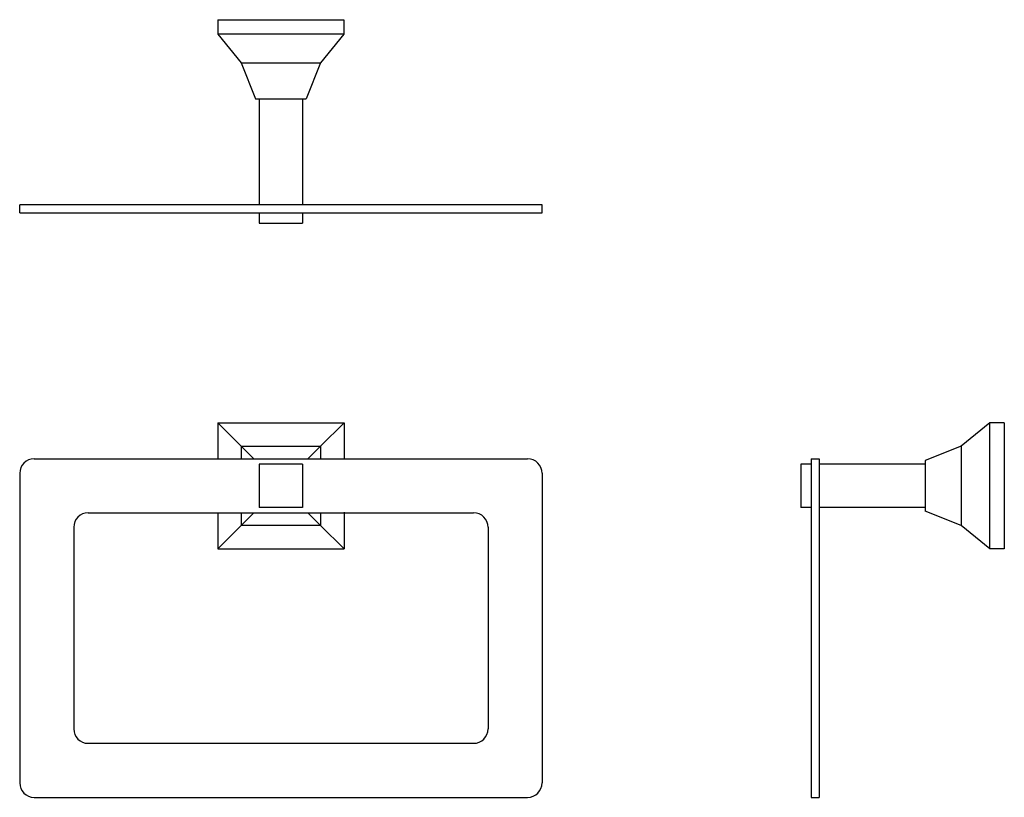
# Model space of a CAD drawing. Units: inches. Extents: x 237.6 to 254.7, y 3397.6 to 3411.1.
import ezdxf

# ---------------------------------------------------------------- set-up
doc = ezdxf.new("R2010")
doc.units = ezdxf.units.IN
doc.header["$MEASUREMENT"] = 0

msp = doc.modelspace()

# ---------------------------------------------------------------- linework, layer by layer
at = {"ltscale": 8}
for p, q in [((241.015, 3411.142), (243.201, 3411.142)), ((241.015, 3411.142), (241.015, 3410.892)), ((243.201, 3411.142), (243.201, 3410.892)), ((243.201, 3410.892), (241.015, 3410.892)), ((241.015, 3410.892), (241.418, 3410.392)), ((243.201, 3410.892), (242.798, 3410.392)), ((241.418, 3410.392), (242.798, 3410.392)), ((241.418, 3410.392), (241.67, 3409.767)), ((242.798, 3410.392), (242.545, 3409.767)), ((241.67, 3409.767), (242.545, 3409.767)), ((241.733, 3409.767), (241.733, 3407.929)), ((242.483, 3409.767), (242.483, 3407.929)), ((246.639, 3407.929), (237.577, 3407.929)), ((237.577, 3407.792), (237.577, 3407.929)), ((246.639, 3407.792), (246.639, 3407.929)), ((237.577, 3407.792), (246.639, 3407.792)), ((241.733, 3407.792), (241.733, 3407.611)), ((242.483, 3407.792), (242.483, 3407.611)), ((241.733, 3407.611), (242.483, 3407.611)), ((241.013, 3404.143), (241.013, 3403.519)), ((241.013, 3404.143), (243.203, 3404.143)), ((241.013, 3404.143), (241.418, 3403.741)), ((243.203, 3404.143), (242.798, 3403.741)), ((243.203, 3404.143), (243.203, 3403.532)), ((254.408, 3404.143), (253.908, 3403.741)), ((254.408, 3401.958), (254.408, 3404.143)), ((254.658, 3404.143), (254.408, 3404.143)), ((254.658, 3404.143), (254.658, 3401.958)), ((241.418, 3403.741), (241.418, 3403.519)), ((241.418, 3403.741), (242.798, 3403.741)), ((241.418, 3403.741), (241.639, 3403.519)), ((242.798, 3403.741), (242.577, 3403.519)), ((242.798, 3403.741), (242.798, 3403.519)), ((253.908, 3403.741), (253.283, 3403.488)), ((253.908, 3403.741), (253.908, 3402.361)), ((237.827, 3403.519), (246.389, 3403.519)), ((251.309, 3403.519), (251.309, 3397.644)), ((251.309, 3403.519), (251.445, 3403.519)), ((251.445, 3403.519), (251.445, 3397.644)), ((253.283, 3403.488), (253.283, 3402.613)), ((241.733, 3403.426), (241.733, 3402.676)), ((242.483, 3403.426), (241.733, 3403.426)), ((242.483, 3403.426), (242.483, 3402.676)), ((251.127, 3403.426), (251.127, 3402.676)), ((251.309, 3403.426), (251.127, 3403.426)), ((253.283, 3403.426), (251.445, 3403.426)), ((237.577, 3403.269), (237.577, 3397.894)), ((246.639, 3403.269), (246.639, 3397.894)), ((242.483, 3402.676), (241.733, 3402.676)), ((251.309, 3402.676), (251.127, 3402.676)), ((253.283, 3402.676), (251.445, 3402.676)), ((253.908, 3402.361), (253.283, 3402.613)), ((238.764, 3402.582), (245.452, 3402.582)), ((241.013, 3402.582), (241.013, 3401.958)), ((241.418, 3402.582), (241.418, 3402.361)), ((241.418, 3402.361), (241.639, 3402.582)), ((242.798, 3402.361), (242.577, 3402.582)), ((242.798, 3402.582), (242.798, 3402.361)), ((243.203, 3402.595), (243.203, 3401.958)), ((238.514, 3402.332), (238.514, 3398.832)), ((241.418, 3402.361), (241.013, 3401.958)), ((242.798, 3402.361), (241.418, 3402.361)), ((242.798, 3402.361), (243.203, 3401.958)), ((245.702, 3402.332), (245.702, 3398.832)), ((254.408, 3401.958), (253.908, 3402.361)), ((241.013, 3401.958), (243.203, 3401.958)), ((254.658, 3401.958), (254.408, 3401.958)), ((238.764, 3398.582), (245.452, 3398.582)), ((237.827, 3397.644), (246.389, 3397.644)), ((251.309, 3397.644), (251.445, 3397.644))]:
    msp.add_line(p, q, dxfattribs=at)
for centre, start, end in [((237.827, 3403.269), 90, 180), ((246.389, 3403.269), 0, 90), ((238.764, 3402.332), 90, 180), ((245.452, 3402.332), 0, 90), ((238.764, 3398.832), 180, 270), ((245.452, 3398.832), 270, 0), ((237.827, 3397.894), 180, 270), ((246.389, 3397.894), 270, 0)]:
    msp.add_arc(centre, 0.25, start, end, dxfattribs=at)

doc.saveas('drawing.dxf')
